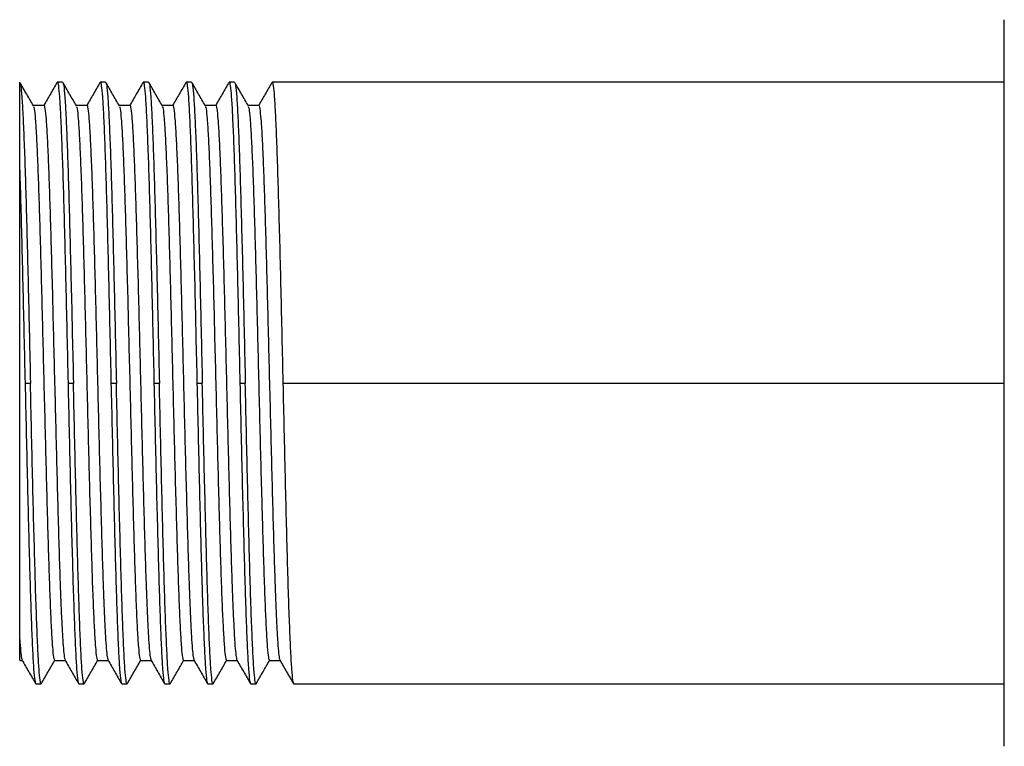
# Model space of a CAD drawing. Extents: x 1.4 to 30.7, y 3.6 to 20.4.
# Drawn here: x 25.4 to 25.9, y 18.7 to 19.1 of the extents above; entities that cross this region are included whole.
import ezdxf

# ---------------------------------------------------------------- set-up
doc = ezdxf.new("R2010")
doc.units = 0
doc.header["$MEASUREMENT"] = 0
doc.layers.get('0').update_dxf_attribs({"linetype": 'CONTINUOUS'})

msp = doc.modelspace()

# ---------------------------------------------------------------- linework, layer by layer
at = {"color": 7, "linetype": 'Continuous'}
for p, q in [((25.93494, 18.7088), (25.93494, 19.13163)), ((25.36211, 19.04405), (25.36211, 19.09521)), ((25.38711, 19.09521), (25.38398, 19.09521)), ((25.41211, 19.09521), (25.40898, 19.09521)), ((25.43711, 19.09521), (25.43398, 19.09521)), ((25.46211, 19.09521), (25.45898, 19.09521)), ((25.48711, 19.09521), (25.48398, 19.09521)), ((25.51211, 19.09521), (25.50898, 19.09521)), ((25.53398, 19.09521), (25.51211, 19.09521)), ((25.93494, 19.09521), (25.53398, 19.09521)), ((25.37617, 19.08168), (25.37, 19.08168)), ((25.40117, 19.08168), (25.395, 19.08168)), ((25.42617, 19.08168), (25.42, 19.08168)), ((25.45117, 19.08168), (25.445, 19.08168)), ((25.47617, 19.08168), (25.47, 19.08168)), ((25.50117, 19.08168), (25.495, 19.08168)), ((25.36523, 18.92021), (25.36836, 18.92021)), ((25.39023, 18.92021), (25.39336, 18.92021)), ((25.41523, 18.92021), (25.41836, 18.92021)), ((25.44023, 18.92021), (25.44336, 18.92021)), ((25.46523, 18.92021), (25.46836, 18.92021)), ((25.49023, 18.92021), (25.49336, 18.92021)), ((25.51523, 18.92021), (25.93494, 18.92021)), ((25.36211, 18.75875), (25.36359, 18.75875)), ((25.38242, 18.75875), (25.38859, 18.75875)), ((25.40742, 18.75875), (25.41359, 18.75875)), ((25.43242, 18.75875), (25.43859, 18.75875)), ((25.45742, 18.75875), (25.46359, 18.75875)), ((25.48242, 18.75875), (25.48859, 18.75875)), ((25.50742, 18.75875), (25.51359, 18.75875)), ((25.37148, 18.74521), (25.37461, 18.74521)), ((25.39648, 18.74521), (25.39961, 18.74521)), ((25.42148, 18.74521), (25.42461, 18.74521)), ((25.44648, 18.74521), (25.44961, 18.74521)), ((25.47148, 18.74521), (25.47461, 18.74521)), ((25.49648, 18.74521), (25.49961, 18.74521)), ((25.52148, 18.74521), (25.93494, 18.74521))]:
    msp.add_line(p, q, dxfattribs=at)
for points, knots in [([(25.37008, 19.08155), (25.36878, 19.0838), (25.36617, 19.08832), (25.36356, 19.09283), (25.36226, 19.09509)], [0, 0, 0, 0, 0.499987, 1, 1, 1, 1]), ([(25.36226, 19.09469), (25.36242, 19.09435), (25.36278, 19.09355), (25.36336, 19.08725), (25.36398, 19.07681), (25.36461, 19.06237), (25.36524, 19.04447), (25.36586, 19.0235), (25.36648, 18.99999), (25.36712, 18.97452), (25.36773, 18.9477), (25.36815, 18.9294), (25.36836, 18.92021)], [0, 0, 0, 0, 0.077428, 0.180293, 0.28247, 0.384946, 0.487785, 0.589866, 0.692471, 0.795258, 0.897291, 1, 1, 1, 1]), ([(25.38388, 19.09515), (25.38258, 19.0929), (25.37998, 19.08841), (25.37739, 19.08392), (25.3761, 19.08168)], [0, 0, 0, 0, 0.502869, 1, 1, 1, 1]), ([(25.38388, 19.09485), (25.38391, 19.09499), (25.38416, 19.09593), (25.3846, 19.09353), (25.38524, 19.0874), (25.38586, 19.07676), (25.38648, 19.06238), (25.38712, 19.04447), (25.38773, 19.0235), (25.38836, 18.99999), (25.38899, 18.97452), (25.3896, 18.9477), (25.39002, 18.9294), (25.39023, 18.92021)], [0, 0, 0, 0, 0.016509, 0.114696, 0.213406, 0.311455, 0.409792, 0.508476, 0.606434, 0.704894, 0.803528, 0.90144, 1, 1, 1, 1]), ([(25.38711, 19.09521), (25.38732, 19.0948), (25.38773, 19.09397), (25.38836, 19.08729), (25.38898, 19.0768), (25.38961, 19.06237), (25.39024, 19.04447), (25.39086, 19.0235), (25.39148, 18.99999), (25.39212, 18.97452), (25.39273, 18.9477), (25.39315, 18.9294), (25.39336, 18.92021)], [0, 0, 0, 0, 0.099836, 0.200202, 0.299898, 0.399884, 0.500225, 0.599827, 0.69994, 0.80023, 0.899786, 1, 1, 1, 1]), ([(25.39508, 19.08155), (25.39378, 19.0838), (25.39117, 19.08832), (25.38856, 19.09283), (25.38726, 19.09509)], [0, 0, 0, 0, 0.499987, 1, 1, 1, 1]), ([(25.40888, 19.09515), (25.40758, 19.0929), (25.40498, 19.08841), (25.40239, 19.08392), (25.4011, 19.08168)], [0, 0, 0, 0, 0.502869, 1, 1, 1, 1]), ([(25.40888, 19.09485), (25.40891, 19.09499), (25.40916, 19.09593), (25.4096, 19.09353), (25.41024, 19.0874), (25.41086, 19.07676), (25.41148, 19.06238), (25.41212, 19.04447), (25.41273, 19.0235), (25.41336, 18.99999), (25.41399, 18.97452), (25.4146, 18.9477), (25.41502, 18.9294), (25.41523, 18.92021)], [0, 0, 0, 0, 0.016509, 0.114696, 0.213406, 0.311455, 0.409792, 0.508476, 0.606434, 0.704894, 0.803528, 0.90144, 1, 1, 1, 1]), ([(25.41211, 19.09521), (25.41232, 19.0948), (25.41273, 19.09397), (25.41336, 19.08729), (25.41398, 19.0768), (25.41461, 19.06237), (25.41524, 19.04447), (25.41586, 19.0235), (25.41648, 18.99999), (25.41712, 18.97452), (25.41773, 18.9477), (25.41815, 18.9294), (25.41836, 18.92021)], [0, 0, 0, 0, 0.099836, 0.200202, 0.299898, 0.399884, 0.500225, 0.599827, 0.69994, 0.80023, 0.899786, 1, 1, 1, 1]), ([(25.42008, 19.08155), (25.41878, 19.0838), (25.41617, 19.08832), (25.41356, 19.09283), (25.41226, 19.09509)], [0, 0, 0, 0, 0.499987, 1, 1, 1, 1]), ([(25.43388, 19.09515), (25.43258, 19.0929), (25.42998, 19.08841), (25.42739, 19.08392), (25.4261, 19.08168)], [0, 0, 0, 0, 0.502869, 1, 1, 1, 1]), ([(25.43388, 19.09485), (25.43391, 19.09499), (25.43416, 19.09593), (25.4346, 19.09353), (25.43524, 19.0874), (25.43586, 19.07676), (25.43648, 19.06238), (25.43712, 19.04447), (25.43773, 19.0235), (25.43836, 18.99999), (25.43899, 18.97452), (25.4396, 18.9477), (25.44002, 18.9294), (25.44023, 18.92021)], [0, 0, 0, 0, 0.016509, 0.114696, 0.213406, 0.311455, 0.409792, 0.508476, 0.606434, 0.704894, 0.803528, 0.90144, 1, 1, 1, 1]), ([(25.43711, 19.09521), (25.43732, 19.0948), (25.43773, 19.09397), (25.43836, 19.08729), (25.43898, 19.0768), (25.43961, 19.06237), (25.44024, 19.04447), (25.44086, 19.0235), (25.44148, 18.99999), (25.44212, 18.97452), (25.44273, 18.9477), (25.44315, 18.9294), (25.44336, 18.92021)], [0, 0, 0, 0, 0.099836, 0.200202, 0.299898, 0.399884, 0.500225, 0.599827, 0.69994, 0.80023, 0.899786, 1, 1, 1, 1]), ([(25.44508, 19.08155), (25.44378, 19.0838), (25.44117, 19.08832), (25.43856, 19.09283), (25.43726, 19.09509)], [0, 0, 0, 0, 0.499987, 1, 1, 1, 1]), ([(25.45888, 19.09515), (25.45758, 19.0929), (25.45498, 19.08841), (25.45239, 19.08392), (25.4511, 19.08168)], [0, 0, 0, 0, 0.502869, 1, 1, 1, 1]), ([(25.45888, 19.09485), (25.45891, 19.09499), (25.45916, 19.09593), (25.4596, 19.09353), (25.46024, 19.0874), (25.46086, 19.07676), (25.46148, 19.06238), (25.46212, 19.04447), (25.46273, 19.0235), (25.46336, 18.99999), (25.46399, 18.97452), (25.4646, 18.9477), (25.46502, 18.9294), (25.46523, 18.92021)], [0, 0, 0, 0, 0.016509, 0.114696, 0.213406, 0.311455, 0.409792, 0.508476, 0.606434, 0.704894, 0.803528, 0.90144, 1, 1, 1, 1]), ([(25.46211, 19.09521), (25.46232, 19.0948), (25.46273, 19.09397), (25.46336, 19.08729), (25.46398, 19.0768), (25.46461, 19.06237), (25.46524, 19.04447), (25.46586, 19.0235), (25.46648, 18.99999), (25.46712, 18.97452), (25.46773, 18.9477), (25.46815, 18.9294), (25.46836, 18.92021)], [0, 0, 0, 0, 0.099836, 0.200202, 0.299898, 0.399884, 0.500225, 0.599827, 0.69994, 0.80023, 0.899786, 1, 1, 1, 1]), ([(25.47008, 19.08155), (25.46878, 19.0838), (25.46617, 19.08832), (25.46356, 19.09283), (25.46226, 19.09509)], [0, 0, 0, 0, 0.499987, 1, 1, 1, 1]), ([(25.48388, 19.09515), (25.48258, 19.0929), (25.47998, 19.08841), (25.47739, 19.08392), (25.4761, 19.08168)], [0, 0, 0, 0, 0.502869, 1, 1, 1, 1]), ([(25.48388, 19.09485), (25.48391, 19.09499), (25.48416, 19.09593), (25.4846, 19.09353), (25.48524, 19.0874), (25.48586, 19.07676), (25.48648, 19.06238), (25.48712, 19.04447), (25.48773, 19.0235), (25.48836, 18.99999), (25.48899, 18.97452), (25.4896, 18.9477), (25.49002, 18.9294), (25.49023, 18.92021)], [0, 0, 0, 0, 0.016509, 0.114696, 0.213406, 0.311455, 0.409792, 0.508476, 0.606434, 0.704894, 0.803528, 0.90144, 1, 1, 1, 1]), ([(25.48711, 19.09521), (25.48732, 19.0948), (25.48773, 19.09397), (25.48836, 19.08729), (25.48898, 19.0768), (25.48961, 19.06237), (25.49024, 19.04447), (25.49086, 19.0235), (25.49148, 18.99999), (25.49212, 18.97452), (25.49273, 18.9477), (25.49315, 18.9294), (25.49336, 18.92021)], [0, 0, 0, 0, 0.099836, 0.200202, 0.299898, 0.399884, 0.500225, 0.599827, 0.69994, 0.80023, 0.899786, 1, 1, 1, 1]), ([(25.49508, 19.08155), (25.49378, 19.0838), (25.49117, 19.08832), (25.48856, 19.09283), (25.48726, 19.09509)], [0, 0, 0, 0, 0.499987, 1, 1, 1, 1]), ([(25.50888, 19.09515), (25.50758, 19.0929), (25.50498, 19.08841), (25.50239, 19.08392), (25.5011, 19.08168)], [0, 0, 0, 0, 0.502869, 1, 1, 1, 1]), ([(25.50888, 19.09485), (25.50891, 19.09499), (25.50916, 19.09593), (25.5096, 19.09353), (25.51024, 19.0874), (25.51086, 19.07676), (25.51148, 19.06238), (25.51212, 19.04447), (25.51273, 19.0235), (25.51336, 18.99999), (25.51399, 18.97452), (25.5146, 18.9477), (25.51502, 18.9294), (25.51523, 18.92021)], [0, 0, 0, 0, 0.016509, 0.114696, 0.213406, 0.311455, 0.409792, 0.508476, 0.606434, 0.704894, 0.803528, 0.90144, 1, 1, 1, 1]), ([(25.37009, 19.08116), (25.37024, 19.08085), (25.3706, 19.08011), (25.37118, 19.07433), (25.37179, 19.0647), (25.37242, 19.05138), (25.37305, 19.03487), (25.37367, 19.01551), (25.3743, 18.99382), (25.37493, 18.97032), (25.37554, 18.94558), (25.37617, 18.92021), (25.3768, 18.89485), (25.37742, 18.87011), (25.37805, 18.84661), (25.37868, 18.82492), (25.37929, 18.80556), (25.37992, 18.78905), (25.38055, 18.77574), (25.38117, 18.76606), (25.3818, 18.7599), (25.38222, 18.75913), (25.38242, 18.75875)], [0, 0, 0, 0, 0.03729, 0.088142, 0.138654, 0.189313, 0.240152, 0.290616, 0.34134, 0.392153, 0.442593, 0.493368, 0.544143, 0.594583, 0.645396, 0.69612, 0.746584, 0.797423, 0.848082, 0.898594, 0.949446, 1, 1, 1, 1]), ([(25.37617, 19.08168), (25.37617, 19.08168), (25.37638, 19.08234), (25.37679, 19.08005), (25.37743, 19.0745), (25.37804, 19.06465), (25.37867, 19.05139), (25.3793, 19.03486), (25.37992, 19.01551), (25.38055, 18.99382), (25.38118, 18.97032), (25.38179, 18.94558), (25.38242, 18.92021), (25.38305, 18.89485), (25.38367, 18.87011), (25.3843, 18.84661), (25.38493, 18.82492), (25.38551, 18.80663), (25.38607, 18.79171), (25.3866, 18.77993), (25.38711, 18.77055), (25.38763, 18.76384), (25.3881, 18.7599), (25.38839, 18.7594), (25.3885, 18.7592)], [0, 0, 0, 0, 0.000046, 0.050651, 0.101524, 0.152058, 0.202739, 0.2536, 0.304087, 0.354832, 0.405667, 0.45613, 0.506926, 0.557723, 0.608186, 0.659021, 0.709766, 0.760252, 0.802746, 0.845187, 0.887328, 0.929532, 0.971839, 1, 1, 1, 1]), ([(25.39509, 19.08116), (25.39524, 19.08085), (25.3956, 19.08011), (25.39618, 19.07433), (25.39679, 19.0647), (25.39742, 19.05138), (25.39805, 19.03487), (25.39867, 19.01551), (25.3993, 18.99382), (25.39993, 18.97032), (25.40054, 18.94558), (25.40117, 18.92021), (25.4018, 18.89485), (25.40242, 18.87011), (25.40305, 18.84661), (25.40368, 18.82492), (25.40429, 18.80556), (25.40492, 18.78905), (25.40555, 18.77574), (25.40617, 18.76606), (25.4068, 18.7599), (25.40722, 18.75913), (25.40742, 18.75875)], [0, 0, 0, 0, 0.03729, 0.088142, 0.138654, 0.189313, 0.240152, 0.290616, 0.34134, 0.392153, 0.442593, 0.493368, 0.544143, 0.594583, 0.645396, 0.69612, 0.746584, 0.797423, 0.848082, 0.898594, 0.949446, 1, 1, 1, 1]), ([(25.40117, 19.08168), (25.40117, 19.08168), (25.40138, 19.08234), (25.40179, 19.08005), (25.40243, 19.0745), (25.40304, 19.06465), (25.40367, 19.05139), (25.4043, 19.03486), (25.40492, 19.01551), (25.40555, 18.99382), (25.40618, 18.97032), (25.40679, 18.94558), (25.40742, 18.92021), (25.40805, 18.89485), (25.40867, 18.87011), (25.4093, 18.84661), (25.40993, 18.82492), (25.41051, 18.80663), (25.41107, 18.79171), (25.4116, 18.77993), (25.41211, 18.77055), (25.41263, 18.76384), (25.4131, 18.7599), (25.41339, 18.7594), (25.4135, 18.7592)], [0, 0, 0, 0, 0.000046, 0.050651, 0.101524, 0.152058, 0.202739, 0.2536, 0.304087, 0.354832, 0.405667, 0.45613, 0.506926, 0.557723, 0.608186, 0.659021, 0.709766, 0.760252, 0.802746, 0.845187, 0.887328, 0.929532, 0.971839, 1, 1, 1, 1]), ([(25.42009, 19.08116), (25.42024, 19.08085), (25.4206, 19.08011), (25.42118, 19.07433), (25.42179, 19.0647), (25.42242, 19.05138), (25.42305, 19.03487), (25.42367, 19.01551), (25.4243, 18.99382), (25.42493, 18.97032), (25.42554, 18.94558), (25.42617, 18.92021), (25.4268, 18.89485), (25.42742, 18.87011), (25.42805, 18.84661), (25.42868, 18.82492), (25.42929, 18.80556), (25.42992, 18.78905), (25.43055, 18.77574), (25.43117, 18.76606), (25.4318, 18.7599), (25.43222, 18.75913), (25.43242, 18.75875)], [0, 0, 0, 0, 0.03729, 0.088142, 0.138654, 0.189313, 0.240152, 0.290616, 0.34134, 0.392153, 0.442593, 0.493368, 0.544143, 0.594583, 0.645396, 0.69612, 0.746584, 0.797423, 0.848082, 0.898594, 0.949446, 1, 1, 1, 1]), ([(25.42617, 19.08168), (25.42617, 19.08168), (25.42638, 19.08234), (25.42679, 19.08005), (25.42743, 19.0745), (25.42804, 19.06465), (25.42867, 19.05139), (25.4293, 19.03486), (25.42992, 19.01551), (25.43055, 18.99382), (25.43118, 18.97032), (25.43179, 18.94558), (25.43242, 18.92021), (25.43305, 18.89485), (25.43367, 18.87011), (25.4343, 18.84661), (25.43493, 18.82492), (25.43551, 18.80663), (25.43607, 18.79171), (25.4366, 18.77993), (25.43711, 18.77055), (25.43763, 18.76384), (25.4381, 18.7599), (25.43839, 18.7594), (25.4385, 18.7592)], [0, 0, 0, 0, 0.000046, 0.050651, 0.101524, 0.152058, 0.202739, 0.2536, 0.304087, 0.354832, 0.405667, 0.45613, 0.506926, 0.557723, 0.608186, 0.659021, 0.709766, 0.760252, 0.802746, 0.845187, 0.887328, 0.929532, 0.971839, 1, 1, 1, 1]), ([(25.44509, 19.08116), (25.44524, 19.08085), (25.4456, 19.08011), (25.44618, 19.07433), (25.44679, 19.0647), (25.44742, 19.05138), (25.44805, 19.03487), (25.44867, 19.01551), (25.4493, 18.99382), (25.44993, 18.97032), (25.45054, 18.94558), (25.45117, 18.92021), (25.4518, 18.89485), (25.45242, 18.87011), (25.45305, 18.84661), (25.45368, 18.82492), (25.45429, 18.80556), (25.45492, 18.78905), (25.45555, 18.77574), (25.45617, 18.76606), (25.4568, 18.7599), (25.45722, 18.75913), (25.45742, 18.75875)], [0, 0, 0, 0, 0.03729, 0.088142, 0.138654, 0.189313, 0.240152, 0.290616, 0.34134, 0.392153, 0.442593, 0.493368, 0.544143, 0.594583, 0.645396, 0.69612, 0.746584, 0.797423, 0.848082, 0.898594, 0.949446, 1, 1, 1, 1]), ([(25.45117, 19.08168), (25.45117, 19.08168), (25.45138, 19.08234), (25.45179, 19.08005), (25.45243, 19.0745), (25.45304, 19.06465), (25.45367, 19.05139), (25.4543, 19.03486), (25.45492, 19.01551), (25.45555, 18.99382), (25.45618, 18.97032), (25.45679, 18.94558), (25.45742, 18.92021), (25.45805, 18.89485), (25.45867, 18.87011), (25.4593, 18.84661), (25.45993, 18.82492), (25.46051, 18.80663), (25.46107, 18.79171), (25.4616, 18.77993), (25.46211, 18.77055), (25.46263, 18.76384), (25.4631, 18.7599), (25.46339, 18.7594), (25.4635, 18.7592)], [0, 0, 0, 0, 0.000046, 0.050651, 0.101524, 0.152058, 0.202739, 0.2536, 0.304087, 0.354832, 0.405667, 0.45613, 0.506926, 0.557723, 0.608186, 0.659021, 0.709766, 0.760252, 0.802746, 0.845187, 0.887328, 0.929532, 0.971839, 1, 1, 1, 1]), ([(25.47009, 19.08116), (25.47024, 19.08085), (25.4706, 19.08011), (25.47118, 19.07433), (25.47179, 19.0647), (25.47242, 19.05138), (25.47305, 19.03487), (25.47367, 19.01551), (25.4743, 18.99382), (25.47493, 18.97032), (25.47554, 18.94558), (25.47617, 18.92021), (25.4768, 18.89485), (25.47742, 18.87011), (25.47805, 18.84661), (25.47868, 18.82492), (25.47929, 18.80556), (25.47992, 18.78905), (25.48055, 18.77574), (25.48117, 18.76606), (25.4818, 18.7599), (25.48222, 18.75913), (25.48242, 18.75875)], [0, 0, 0, 0, 0.03729, 0.088142, 0.138654, 0.189313, 0.240152, 0.290616, 0.34134, 0.392153, 0.442593, 0.493368, 0.544143, 0.594583, 0.645396, 0.69612, 0.746584, 0.797423, 0.848082, 0.898594, 0.949446, 1, 1, 1, 1]), ([(25.47617, 19.08168), (25.47617, 19.08168), (25.47638, 19.08234), (25.47679, 19.08005), (25.47743, 19.0745), (25.47804, 19.06465), (25.47867, 19.05139), (25.4793, 19.03486), (25.47992, 19.01551), (25.48055, 18.99382), (25.48118, 18.97032), (25.48179, 18.94558), (25.48242, 18.92021), (25.48305, 18.89485), (25.48367, 18.87011), (25.4843, 18.84661), (25.48493, 18.82492), (25.48551, 18.80663), (25.48607, 18.79171), (25.4866, 18.77993), (25.48711, 18.77055), (25.48763, 18.76384), (25.4881, 18.7599), (25.48839, 18.7594), (25.4885, 18.7592)], [0, 0, 0, 0, 0.000046, 0.050651, 0.101524, 0.152058, 0.202739, 0.2536, 0.304087, 0.354832, 0.405667, 0.45613, 0.506926, 0.557723, 0.608186, 0.659021, 0.709766, 0.760252, 0.802746, 0.845187, 0.887328, 0.929532, 0.971839, 1, 1, 1, 1]), ([(25.49509, 19.08116), (25.49524, 19.08085), (25.4956, 19.08011), (25.49618, 19.07433), (25.49679, 19.0647), (25.49742, 19.05138), (25.49805, 19.03487), (25.49867, 19.01551), (25.4993, 18.99382), (25.49993, 18.97032), (25.50054, 18.94558), (25.50117, 18.92021), (25.5018, 18.89485), (25.50242, 18.87011), (25.50305, 18.84661), (25.50368, 18.82492), (25.50429, 18.80556), (25.50492, 18.78905), (25.50555, 18.77574), (25.50617, 18.76606), (25.5068, 18.7599), (25.50722, 18.75913), (25.50742, 18.75875)], [0, 0, 0, 0, 0.03729, 0.088142, 0.138654, 0.189313, 0.240152, 0.290616, 0.34134, 0.392153, 0.442593, 0.493368, 0.544143, 0.594583, 0.645396, 0.69612, 0.746584, 0.797423, 0.848082, 0.898594, 0.949446, 1, 1, 1, 1]), ([(25.50117, 19.08168), (25.50117, 19.08168), (25.50138, 19.08234), (25.50179, 19.08005), (25.50243, 19.0745), (25.50304, 19.06465), (25.50367, 19.05139), (25.5043, 19.03486), (25.50492, 19.01551), (25.50555, 18.99382), (25.50618, 18.97032), (25.50679, 18.94558), (25.50742, 18.92021), (25.50805, 18.89485), (25.50867, 18.87011), (25.5093, 18.84661), (25.50993, 18.82492), (25.51051, 18.80663), (25.51107, 18.79171), (25.5116, 18.77993), (25.51211, 18.77055), (25.51263, 18.76384), (25.5131, 18.7599), (25.51339, 18.7594), (25.5135, 18.7592)], [0, 0, 0, 0, 0.000046, 0.050651, 0.101524, 0.152058, 0.202739, 0.2536, 0.304087, 0.354832, 0.405667, 0.45613, 0.506926, 0.557723, 0.608186, 0.659021, 0.709766, 0.760252, 0.802746, 0.845187, 0.887328, 0.929532, 0.971839, 1, 1, 1, 1]), ([(25.36211, 18.771), (25.36211, 18.77298), (25.36211, 18.77693), (25.36211, 18.78652), (25.36211, 18.80056), (25.36211, 18.82037), (25.36211, 18.84316), (25.36211, 18.86832), (25.36211, 18.8953), (25.36211, 18.92341), (25.36211, 18.95175), (25.36211, 18.97967), (25.36211, 19.00616), (25.36211, 19.02773), (25.36211, 19.0395), (25.36211, 19.04405)], [0, 0, 0, 0, 0.048492, 0.096985, 0.180212, 0.263442, 0.346747, 0.430052, 0.514823, 0.599603, 0.685522, 0.771452, 0.858388, 0.945326, 1, 1, 1, 1]), ([(25.36211, 19.04405), (25.36211, 19.044), (25.36232, 19.03751), (25.36273, 19.0235), (25.36336, 18.99999), (25.36399, 18.97452), (25.3646, 18.9477), (25.36502, 18.9294), (25.36523, 18.92021)], [0, 0, 0, 0, 0.001353, 0.200378, 0.400423, 0.600822, 0.799753, 1, 1, 1, 1]), ([(25.36523, 18.92021), (25.36545, 18.91103), (25.36586, 18.89273), (25.36648, 18.86591), (25.36711, 18.84044), (25.36774, 18.81693), (25.36835, 18.79596), (25.36899, 18.77806), (25.36961, 18.76363), (25.37023, 18.75314), (25.37086, 18.74646), (25.37128, 18.74563), (25.37148, 18.74521)], [0, 0, 0, 0, 0.100214, 0.19977, 0.30006, 0.400173, 0.499775, 0.600116, 0.700102, 0.799798, 0.900164, 1, 1, 1, 1]), ([(25.37476, 18.74574), (25.37471, 18.74553), (25.37445, 18.74449), (25.37399, 18.74687), (25.37335, 18.75303), (25.37274, 18.76366), (25.37211, 18.77805), (25.37148, 18.79596), (25.37086, 18.81693), (25.37024, 18.84044), (25.3696, 18.86591), (25.36899, 18.89273), (25.36857, 18.91103), (25.36836, 18.92021)], [0, 0, 0, 0, 0.023712, 0.121181, 0.219167, 0.316499, 0.414114, 0.512076, 0.609316, 0.707055, 0.804967, 0.902162, 1, 1, 1, 1]), ([(25.39023, 18.92021), (25.39045, 18.91103), (25.39086, 18.89273), (25.39148, 18.86591), (25.39211, 18.84044), (25.39274, 18.81693), (25.39335, 18.79596), (25.39399, 18.77806), (25.39461, 18.76363), (25.39523, 18.75314), (25.39586, 18.74646), (25.39628, 18.74563), (25.39648, 18.74521)], [0, 0, 0, 0, 0.100214, 0.19977, 0.30006, 0.400173, 0.499775, 0.600116, 0.700102, 0.799798, 0.900164, 1, 1, 1, 1]), ([(25.39976, 18.74574), (25.39971, 18.74553), (25.39945, 18.74449), (25.39899, 18.74687), (25.39835, 18.75303), (25.39774, 18.76366), (25.39711, 18.77805), (25.39648, 18.79596), (25.39586, 18.81693), (25.39524, 18.84044), (25.3946, 18.86591), (25.39399, 18.89273), (25.39357, 18.91103), (25.39336, 18.92021)], [0, 0, 0, 0, 0.023712, 0.121181, 0.219167, 0.316499, 0.414114, 0.512076, 0.609316, 0.707055, 0.804967, 0.902162, 1, 1, 1, 1]), ([(25.41523, 18.92021), (25.41545, 18.91103), (25.41586, 18.89273), (25.41648, 18.86591), (25.41711, 18.84044), (25.41774, 18.81693), (25.41835, 18.79596), (25.41899, 18.77806), (25.41961, 18.76363), (25.42023, 18.75314), (25.42086, 18.74646), (25.42128, 18.74563), (25.42148, 18.74521)], [0, 0, 0, 0, 0.100214, 0.19977, 0.30006, 0.400173, 0.499775, 0.600116, 0.700102, 0.799798, 0.900164, 1, 1, 1, 1]), ([(25.42476, 18.74574), (25.42471, 18.74553), (25.42445, 18.74449), (25.42399, 18.74687), (25.42335, 18.75303), (25.42274, 18.76366), (25.42211, 18.77805), (25.42148, 18.79596), (25.42086, 18.81693), (25.42024, 18.84044), (25.4196, 18.86591), (25.41899, 18.89273), (25.41857, 18.91103), (25.41836, 18.92021)], [0, 0, 0, 0, 0.023712, 0.121181, 0.219167, 0.316499, 0.414114, 0.512076, 0.609316, 0.707055, 0.804967, 0.902162, 1, 1, 1, 1]), ([(25.44023, 18.92021), (25.44045, 18.91103), (25.44086, 18.89273), (25.44148, 18.86591), (25.44211, 18.84044), (25.44274, 18.81693), (25.44335, 18.79596), (25.44399, 18.77806), (25.44461, 18.76363), (25.44523, 18.75314), (25.44586, 18.74646), (25.44628, 18.74563), (25.44648, 18.74521)], [0, 0, 0, 0, 0.100214, 0.19977, 0.30006, 0.400173, 0.499775, 0.600116, 0.700102, 0.799798, 0.900164, 1, 1, 1, 1]), ([(25.44976, 18.74574), (25.44971, 18.74553), (25.44945, 18.74449), (25.44899, 18.74687), (25.44835, 18.75303), (25.44774, 18.76366), (25.44711, 18.77805), (25.44648, 18.79596), (25.44586, 18.81693), (25.44524, 18.84044), (25.4446, 18.86591), (25.44399, 18.89273), (25.44357, 18.91103), (25.44336, 18.92021)], [0, 0, 0, 0, 0.023712, 0.121181, 0.219167, 0.316499, 0.414114, 0.512076, 0.609316, 0.707055, 0.804967, 0.902162, 1, 1, 1, 1]), ([(25.46523, 18.92021), (25.46545, 18.91103), (25.46586, 18.89273), (25.46648, 18.86591), (25.46711, 18.84044), (25.46774, 18.81693), (25.46835, 18.79596), (25.46899, 18.77806), (25.46961, 18.76363), (25.47023, 18.75314), (25.47086, 18.74646), (25.47128, 18.74563), (25.47148, 18.74521)], [0, 0, 0, 0, 0.100214, 0.19977, 0.30006, 0.400173, 0.499775, 0.600116, 0.700102, 0.799798, 0.900164, 1, 1, 1, 1]), ([(25.47476, 18.74574), (25.47471, 18.74553), (25.47445, 18.74449), (25.47399, 18.74687), (25.47335, 18.75303), (25.47274, 18.76366), (25.47211, 18.77805), (25.47148, 18.79596), (25.47086, 18.81693), (25.47024, 18.84044), (25.4696, 18.86591), (25.46899, 18.89273), (25.46857, 18.91103), (25.46836, 18.92021)], [0, 0, 0, 0, 0.023712, 0.121181, 0.219167, 0.316499, 0.414114, 0.512076, 0.609316, 0.707055, 0.804967, 0.902162, 1, 1, 1, 1]), ([(25.49023, 18.92021), (25.49045, 18.91103), (25.49086, 18.89273), (25.49148, 18.86591), (25.49211, 18.84044), (25.49274, 18.81693), (25.49335, 18.79596), (25.49399, 18.77806), (25.49461, 18.76363), (25.49523, 18.75314), (25.49586, 18.74646), (25.49628, 18.74563), (25.49648, 18.74521)], [0, 0, 0, 0, 0.100214, 0.19977, 0.30006, 0.400173, 0.499775, 0.600116, 0.700102, 0.799798, 0.900164, 1, 1, 1, 1]), ([(25.49976, 18.74574), (25.49971, 18.74553), (25.49945, 18.74449), (25.49899, 18.74687), (25.49835, 18.75303), (25.49774, 18.76366), (25.49711, 18.77805), (25.49648, 18.79596), (25.49586, 18.81693), (25.49524, 18.84044), (25.4946, 18.86591), (25.49399, 18.89273), (25.49357, 18.91103), (25.49336, 18.92021)], [0, 0, 0, 0, 0.023712, 0.121181, 0.219167, 0.316499, 0.414114, 0.512076, 0.609316, 0.707055, 0.804967, 0.902162, 1, 1, 1, 1]), ([(25.51523, 18.92021), (25.51545, 18.91103), (25.51586, 18.89273), (25.51648, 18.86591), (25.51711, 18.84044), (25.51774, 18.81693), (25.51835, 18.79596), (25.51899, 18.77806), (25.51961, 18.76363), (25.52023, 18.75314), (25.52086, 18.74646), (25.52128, 18.74563), (25.52148, 18.74521)], [0, 0, 0, 0, 0.100214, 0.19977, 0.30006, 0.400173, 0.499775, 0.600116, 0.700102, 0.799798, 0.900164, 1, 1, 1, 1]), ([(25.36211, 18.771), (25.36228, 18.76858), (25.36263, 18.76372), (25.3631, 18.75992), (25.36339, 18.7594), (25.3635, 18.7592)], [0, 0, 0, 0, 0.3745792, 0.7500634, 1, 1, 1, 1]), ([(25.36211, 18.7591), (25.36211, 18.75899), (25.36211, 18.7583), (25.36211, 18.76091), (25.36211, 18.76543), (25.36211, 18.76914), (25.36211, 18.771)], [0, 0, 0, 0, 0.077891, 0.508152, 0.754076, 1, 1, 1, 1]), ([(25.3635, 18.7589), (25.36481, 18.75664), (25.36742, 18.75213), (25.37002, 18.74761), (25.37133, 18.74535)], [0, 0, 0, 0, 0.499988, 1, 1, 1, 1]), ([(25.37476, 18.74534), (25.37606, 18.7476), (25.37864, 18.75207), (25.38123, 18.75654), (25.3825, 18.75875)], [0, 0, 0, 0, 0.505154, 1, 1, 1, 1]), ([(25.3885, 18.7589), (25.38981, 18.75664), (25.39242, 18.75213), (25.39502, 18.74761), (25.39633, 18.74535)], [0, 0, 0, 0, 0.499988, 1, 1, 1, 1]), ([(25.39976, 18.74534), (25.40106, 18.7476), (25.40364, 18.75207), (25.40623, 18.75654), (25.4075, 18.75875)], [0, 0, 0, 0, 0.505154, 1, 1, 1, 1]), ([(25.4135, 18.7589), (25.41481, 18.75664), (25.41742, 18.75213), (25.42002, 18.74761), (25.42133, 18.74535)], [0, 0, 0, 0, 0.499988, 1, 1, 1, 1]), ([(25.42476, 18.74534), (25.42606, 18.7476), (25.42864, 18.75207), (25.43123, 18.75654), (25.4325, 18.75875)], [0, 0, 0, 0, 0.505154, 1, 1, 1, 1]), ([(25.4385, 18.7589), (25.43981, 18.75664), (25.44242, 18.75213), (25.44502, 18.74761), (25.44633, 18.74535)], [0, 0, 0, 0, 0.499988, 1, 1, 1, 1]), ([(25.44976, 18.74534), (25.45106, 18.7476), (25.45364, 18.75207), (25.45623, 18.75654), (25.4575, 18.75875)], [0, 0, 0, 0, 0.505154, 1, 1, 1, 1]), ([(25.4635, 18.7589), (25.46481, 18.75664), (25.46742, 18.75213), (25.47002, 18.74761), (25.47133, 18.74535)], [0, 0, 0, 0, 0.499988, 1, 1, 1, 1]), ([(25.47476, 18.74534), (25.47606, 18.7476), (25.47864, 18.75207), (25.48123, 18.75654), (25.4825, 18.75875)], [0, 0, 0, 0, 0.505154, 1, 1, 1, 1]), ([(25.4885, 18.7589), (25.48981, 18.75664), (25.49242, 18.75213), (25.49502, 18.74761), (25.49633, 18.74535)], [0, 0, 0, 0, 0.499988, 1, 1, 1, 1]), ([(25.49976, 18.74534), (25.50106, 18.7476), (25.50364, 18.75207), (25.50623, 18.75654), (25.5075, 18.75875)], [0, 0, 0, 0, 0.505154, 1, 1, 1, 1]), ([(25.5135, 18.7589), (25.51481, 18.75664), (25.51742, 18.75213), (25.52002, 18.74761), (25.52133, 18.74535)], [0, 0, 0, 0, 0.499988, 1, 1, 1, 1])]:
    msp.add_open_spline(points, degree=3, knots=knots, dxfattribs=at)

doc.saveas('drawing.dxf')
